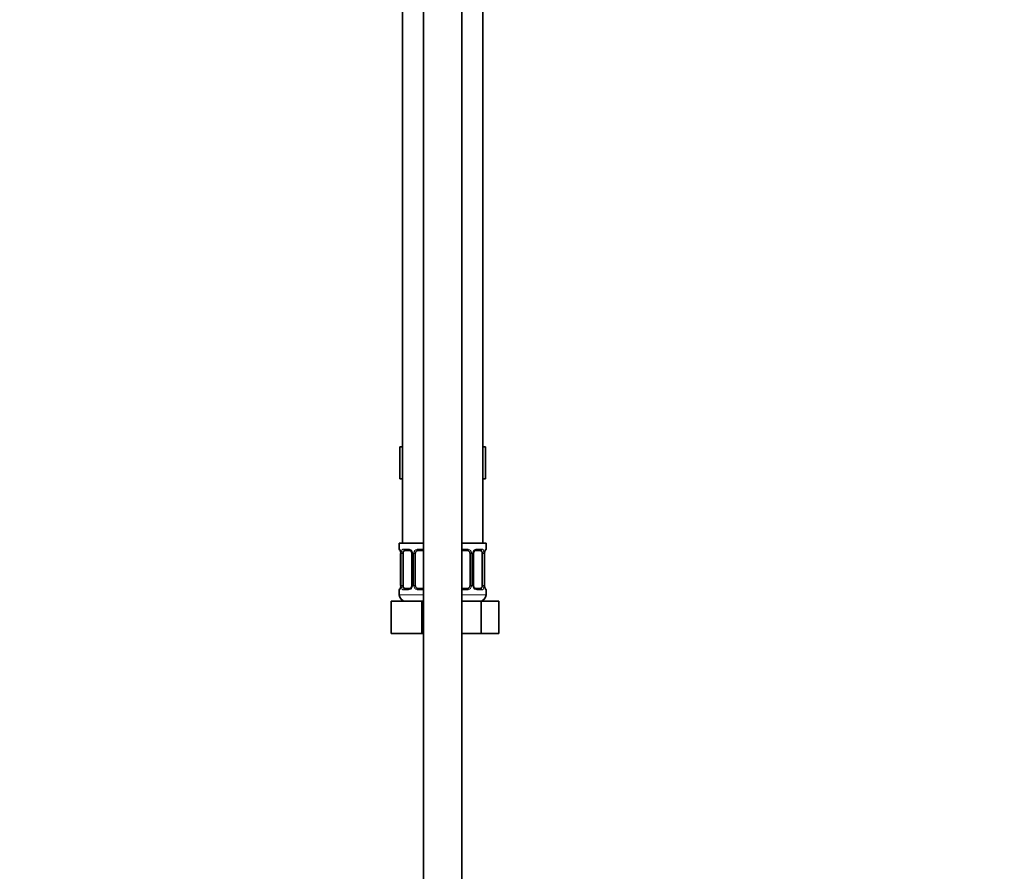
# Model space of a CAD drawing. Units: millimetres. Extents: x 0 to 2478, y 0 to 2754.
# Drawn here: x 1866 to 2172, y 1419 to 1684 of the extents above; entities that cross this region are included whole.
import ezdxf
from ezdxf import colors
from ezdxf.entities.mleader import LeaderData, LeaderLine
from ezdxf.math import Vec2, Vec3

# ---------------------------------------------------------------- set-up
doc = ezdxf.new("R2010")
doc.units = ezdxf.units.MM
doc.layers.add('DV4_Défaut', color=7, linetype='Continuous')
doc.layers.add('Défaut', color=7, linetype='Continuous')

# ---------------------------------------------------------------- blocks, each defined once
blk = doc.blocks.new('_DOT')
at = {"color": 0}
blk.add_line((0, 0), (-1, 0), dxfattribs=at)
at = {"color": 0, "const_width": 0.333}
blk.add_lwpolyline([(-0.1665, 0, 1), (0.1665, 0, 1)], format="xyb", close=True, dxfattribs=at)
blk = doc.blocks.new('SE3')
at = {"layer": 'DV4_Défaut', "color": 7, "linetype": 'Continuous', "lineweight": 35}
for p, q in [((1991.22, 1887.13), (1991.22, 1237.64)), ((2003.22, 1237.64), (2003.22, 1887.13)), ((1984.72, 1825.14), (1984.72, 1521.14)), ((2009.72, 1521.14), (2009.72, 1825.14)), ((1983.94, 1551.14), (1983.94, 1541.14)), ((1983.94, 1551.14), (1984.72, 1551.14)), ((2009.72, 1551.14), (2010.5, 1551.14)), ((2010.5, 1551.14), (2010.5, 1541.14)), ((1983.94, 1541.14), (1984.72, 1541.14)), ((2009.72, 1541.14), (2010.5, 1541.14)), ((1983.72, 1521.14), (1991.22, 1521.14)), ((1983.72, 1521.14), (1983.72, 1519.34)), ((2003.22, 1521.14), (2010.72, 1521.14)), ((2010.72, 1519.34), (2010.72, 1521.14)), ((1984.2, 1517.94), (1984.17, 1517.94)), ((1984.17, 1517.94), (1984.17, 1508.07)), ((1984.92, 1508.07), (1984.92, 1517.94)), ((1986.81, 1518.94), (1985.4, 1518.94)), ((1987.67, 1517.94), (1987.67, 1508.07)), ((1988.72, 1508.07), (1988.72, 1517.94)), ((1991.22, 1518.94), (1989.72, 1518.94)), ((2004.72, 1518.94), (2003.22, 1518.94)), ((2005.72, 1517.94), (2005.72, 1508.07)), ((2006.77, 1508.07), (2006.77, 1517.94)), ((2009.04, 1518.94), (2007.63, 1518.94)), ((2009.52, 1517.94), (2009.52, 1508.07)), ((2010.24, 1517.94), (2010.27, 1517.94)), ((2010.27, 1508.07), (2010.27, 1517.94)), ((1983.72, 1506.67), (1983.72, 1505.14)), ((1984.17, 1508.07), (1984.2, 1508.07)), ((1985.4, 1507.07), (1986.81, 1507.07)), ((1989.72, 1507.07), (1991.22, 1507.07)), ((2003.22, 1507.07), (2004.72, 1507.07)), ((2007.63, 1507.07), (2009.04, 1507.07)), ((2010.27, 1508.07), (2010.24, 1508.07)), ((2010.72, 1505.14), (2010.72, 1506.67)), ((1981.22, 1503.14), (1990.72, 1503.14)), ((1981.22, 1493.14), (1981.22, 1503.14)), ((1990.72, 1503.14), (1991.22, 1503.14)), ((1990.72, 1493.14), (1990.72, 1503.14)), ((2003.22, 1503.14), (2009.21, 1503.14)), ((2009.21, 1503.14), (2014.69, 1503.14)), ((2009.21, 1493.14), (2009.21, 1503.14)), ((2014.69, 1493.14), (2014.69, 1503.14)), ((1981.22, 1493.14), (1990.72, 1493.14)), ((1990.72, 1493.14), (1991.22, 1493.14)), ((2003.22, 1493.14), (2009.21, 1493.14)), ((2009.21, 1493.14), (2014.69, 1493.14))]:
    blk.add_line(p, q, dxfattribs=at)
at = {"layer": 'DV4_Défaut', "color": 7, "linetype": 'Continuous', "lineweight": 18}
for p, q in [((1983.72, 1519.34), (1983.8, 1519.34)), ((1984.2, 1517.94), (1984.2, 1508.07)), ((1984.31, 1508.07), (1984.31, 1517.94)), ((1984.92, 1517.94), (1984.31, 1517.94)), ((1985.08, 1519.34), (1986.58, 1519.34)), ((1987.67, 1517.94), (1987.91, 1517.94)), ((1987.91, 1517.94), (1987.91, 1508.07)), ((1988.18, 1508.07), (1988.18, 1517.94)), ((1988.72, 1517.94), (1988.18, 1517.94)), ((1989.66, 1519.34), (1991.22, 1519.34)), ((2003.22, 1519.34), (2004.78, 1519.34)), ((2005.72, 1517.94), (2006.26, 1517.94)), ((2006.26, 1517.94), (2006.26, 1508.07)), ((2006.53, 1508.07), (2006.53, 1517.94)), ((2006.77, 1517.94), (2006.53, 1517.94)), ((2007.86, 1519.34), (2009.36, 1519.34)), ((2009.52, 1517.94), (2010.13, 1517.94)), ((2010.13, 1517.94), (2010.13, 1508.07)), ((2010.24, 1508.07), (2010.24, 1517.94)), ((2010.64, 1519.34), (2010.72, 1519.34)), ((1983.72, 1506.67), (1983.8, 1506.67)), ((1984.31, 1508.07), (1984.92, 1508.07)), ((1986.58, 1506.67), (1985.08, 1506.67)), ((1987.91, 1508.07), (1987.67, 1508.07)), ((1988.18, 1508.07), (1988.72, 1508.07)), ((1991.22, 1506.67), (1989.66, 1506.67)), ((2004.78, 1506.67), (2003.22, 1506.67)), ((2006.26, 1508.07), (2005.72, 1508.07)), ((2006.53, 1508.07), (2006.77, 1508.07)), ((2009.36, 1506.67), (2007.86, 1506.67)), ((2010.13, 1508.07), (2009.52, 1508.07)), ((2010.64, 1506.67), (2010.72, 1506.67)), ((1983.72, 1505.14), (1991.22, 1505.14)), ((2003.22, 1505.14), (2010.72, 1505.14))]:
    blk.add_line(p, q, dxfattribs=at)
at = {"layer": 'DV4_Défaut', "color": 7, "linetype": 'Continuous', "lineweight": 35}
for centre, radius, start, end in [((1984.12, 1519.34), 0.4, 180, 238.358), ((1980.85, 1517.95), 3.35, 359.8705, 10.2708), ((1987.03, 1518.03), 0.639, 352.1634, 32.3618), ((1989.72, 1517.94), 1, 154.4167, 180), ((1989.72, 1517.94), 1, 90, 154.4167), ((2004.72, 1517.94), 1, 25.5833, 90), ((2004.72, 1517.94), 1, 0, 25.5833), ((2007.52, 1518.02), 0.737, 150.6983, 185.6929), ((2013.59, 1517.95), 3.35, 169.7304, 180.1284), ((2010.32, 1519.34), 0.4, 304.435, 0), ((1984.12, 1506.67), 0.4, 124.435, 180), ((1980.85, 1508.06), 3.35, 349.7304, 0.1284), ((1986.92, 1508), 0.736, 330.6948, 5.6898), ((1989.72, 1508.07), 1, 180, 205.5833), ((1989.72, 1508.07), 1, 205.5833, 270), ((2004.72, 1508.07), 1, 270, 334.4167), ((2004.72, 1508.07), 1, 334.4167, 0), ((2007.42, 1507.98), 0.64, 172.1253, 212.3903), ((2013.59, 1508.06), 3.35, 179.8705, 190.2708), ((2010.32, 1506.67), 0.4, 0, 59.2184), ((1985.72, 1505.14), 2, 180, 270), ((2008.72, 1505.14), 2, 270, 0)]:
    blk.add_arc(centre, radius, start, end, dxfattribs=at)
at = {"layer": 'DV4_Défaut', "color": 7, "linetype": 'Continuous', "lineweight": 18}
for centre, radius, start, end in [((1987.09, 1517.96), 2.78, 167.8078, 180.3687), ((1986.51, 1517.96), 1.39, 25.1473, 87.3249), ((1986.53, 1517.95), 1.38, 359.8791, 25.9211), ((1989.52, 1517.95), 1.34, 153.3511, 180.1815), ((1989.64, 1517.85), 1.49, 89.2905, 152.1251), ((2004.8, 1517.85), 1.49, 27.8747, 90.7097), ((2004.92, 1517.95), 1.34, 359.817, 26.6505), ((2007.91, 1517.95), 1.38, 154.0799, 180.1199), ((2007.93, 1517.96), 1.39, 92.6748, 154.853), ((2007.35, 1517.96), 2.78, 359.628, 12.1955), ((1987.09, 1508.05), 2.78, 179.628, 192.1955), ((1986.51, 1508.05), 1.39, 272.6748, 334.853), ((1986.53, 1508.07), 1.38, 334.0799, 0.1199), ((1989.52, 1508.06), 1.34, 179.817, 206.6505), ((1989.64, 1508.16), 1.49, 207.8747, 270.7097), ((2004.8, 1508.16), 1.49, 269.2905, 332.1251), ((2004.92, 1508.06), 1.34, 333.3511, 0.1815), ((2007.91, 1508.07), 1.38, 179.8791, 205.9211), ((2007.93, 1508.05), 1.39, 205.1473, 267.3249), ((2007.35, 1508.05), 2.78, 347.8078, 0.3687)]:
    blk.add_arc(centre, radius, start, end, dxfattribs=at)
for centre, major_axis, ratio, start_param, end_param in [((1984.2, 1519.34), (0, -0.4), 0.988455, 4.712389, 5.616429), ((1984.74, 1518.55), (0.391, -0.084), 0.411702, 3.62283, 5.508006), ((1985.4, 1519.34), (0, -0.4), 0.806081, 4.712389, 6.283185), ((1986.81, 1519.34), (0, -0.4), 0.591806, 4.712389, 6.283185), ((1987.94, 1518.55), (0.363, 0.168), 0.191543, 1.963754, 3.153892), ((1988.46, 1518.55), (0.361, -0.173), 0.155676, 4.398009, 6.283185), ((1989.72, 1519.34), (0, -0.4), 0.151515, 4.712389, 6.283185), ((2004.72, 1519.34), (0, -0.4), 0.151515, 0, 1.570796), ((2005.98, 1518.55), (-0.361, -0.173), 0.155676, 0, 1.885177), ((2006.5, 1518.55), (-0.363, 0.168), 0.191543, 3.128691, 4.319431), ((2007.63, 1519.34), (0, -0.4), 0.591806, 0, 1.570796), ((2009.04, 1519.34), (0, -0.4), 0.806081, 0, 1.570796), ((2009.7, 1518.55), (-0.391, -0.084), 0.411702, 0.775179, 2.660356), ((2010.24, 1519.34), (0, -0.4), 0.988455, 0.669944, 1.570796), ((1984.2, 1506.67), (0, -0.4), 0.988455, 3.805969, 4.712389), ((1984.74, 1507.46), (-0.391, -0.084), 0.411702, 3.916772, 5.801948), ((1985.4, 1506.67), (0, -0.4), 0.806081, 3.141593, 4.712389), ((1986.81, 1506.67), (0, -0.4), 0.591806, 3.141593, 4.712389), ((1987.94, 1507.46), (0.363, -0.168), 0.191543, 3.12145, 4.319431), ((1988.46, 1507.46), (-0.361, -0.173), 0.155676, 3.141593, 5.026769), ((1989.72, 1506.67), (0, -0.4), 0.151515, 3.141593, 4.712389), ((2004.72, 1506.67), (0, -0.4), 0.151515, 1.570796, 3.141593), ((2005.98, 1507.46), (0.361, -0.173), 0.155676, 1.256416, 3.141593), ((2006.5, 1507.46), (-0.363, -0.168), 0.191543, 1.963754, 3.160865), ((2007.63, 1506.67), (0, -0.4), 0.591806, 1.570796, 3.141593), ((2009.04, 1506.67), (0, -0.4), 0.806081, 1.570796, 3.141593), ((2009.7, 1507.46), (0.391, -0.084), 0.411702, 0.481237, 2.366414), ((2010.24, 1506.67), (0, -0.4), 0.988455, 1.570796, 2.479609)]:
    blk.add_ellipse(centre, major_axis=major_axis, ratio=ratio, start_param=start_param, end_param=end_param, dxfattribs=at)
at = {"layer": 'DV4_Défaut', "color": 7, "linetype": 'Continuous', "lineweight": 35}
for centre, major_axis, ratio, start_param, end_param in [((1985.63, 1517.94), (0, -1), 0.707107, 4.265876, 4.712389), ((1985.63, 1517.94), (0, -1), 0.707107, 3.141593, 4.265876), ((2008.81, 1517.94), (0, 1), 0.707107, 5.158902, 6.283185), ((2008.81, 1517.94), (0, 1), 0.707107, 4.712389, 5.158902), ((2009.92, 1518.55), (-0.394, 0.069), 0.426558, 2.795386, 3.530367), ((2009.92, 1518.55), (-0.394, 0.069), 0.426558, 3.131833, 3.530367), ((1984.52, 1507.46), (0.394, -0.069), 0.426558, 2.807135, 3.530367), ((1984.52, 1507.46), (0.394, -0.069), 0.426558, 3.130344, 3.530367), ((1985.63, 1508.07), (0, -1), 0.707107, 4.712389, 5.158902), ((1985.63, 1508.07), (0, -1), 0.707107, 5.158902, 6.283185), ((2008.81, 1508.07), (0, 1), 0.707107, 3.141593, 4.265876), ((2008.81, 1508.07), (0, -1), 0.707107, 1.124283, 1.570796)]:
    blk.add_ellipse(centre, major_axis=major_axis, ratio=ratio, start_param=start_param, end_param=end_param, dxfattribs=at)
at = {"layer": 'DV4_Défaut', "color": 7, "linetype": 'Continuous', "lineweight": 18}
for points, knots in [([(1983.8, 1519.34), (1983.82, 1519.34), (1983.85, 1519.33), (1983.9, 1519.25), (1983.94, 1519.2), (1984, 1519.06), (1984.03, 1518.98), (1984.09, 1518.78), (1984.12, 1518.67), (1984.14, 1518.55)], [0, 0, 0, 0, 0.25, 0.25, 0.5, 0.5, 0.75, 0.75, 1, 1, 1, 1]), ([(1984.37, 1518.55), (1984.4, 1518.67), (1984.44, 1518.78), (1984.53, 1518.98), (1984.58, 1519.06), (1984.7, 1519.2), (1984.77, 1519.25), (1984.92, 1519.33), (1984.99, 1519.34), (1985.08, 1519.34)], [0, 0, 0, 0, 0.25, 0.25, 0.5, 0.5, 0.75, 0.75, 1, 1, 1, 1]), ([(1985.4, 1518.94), (1985.35, 1518.94), (1985.3, 1518.93), (1985.21, 1518.88), (1985.17, 1518.84), (1985.07, 1518.69), (1985.02, 1518.55), (1984.99, 1518.38)], [0, 0, 0, 0, 0.25, 0.25, 0.5, 0.5, 1, 1, 1, 1]), ([(2009.45, 1518.38), (2009.44, 1518.46), (2009.42, 1518.54), (2009.37, 1518.68), (2009.34, 1518.74), (2009.24, 1518.89), (2009.15, 1518.94), (2009.04, 1518.94)], [0, 0, 0, 0, 0.25, 0.25, 0.5, 0.5, 1, 1, 1, 1]), ([(2009.36, 1519.34), (2009.45, 1519.34), (2009.52, 1519.33), (2009.67, 1519.25), (2009.74, 1519.2), (2009.86, 1519.06), (2009.91, 1518.98), (2010, 1518.78), (2010.04, 1518.67), (2010.07, 1518.55)], [0, 0, 0, 0, 0.25, 0.25, 0.5, 0.5, 0.75, 0.75, 1, 1, 1, 1]), ([(2010.3, 1518.55), (2010.32, 1518.67), (2010.35, 1518.78), (2010.41, 1518.98), (2010.44, 1519.06), (2010.51, 1519.2), (2010.54, 1519.25), (2010.59, 1519.33), (2010.62, 1519.34), (2010.64, 1519.34)], [0, 0, 0, 0, 0.25, 0.25, 0.5, 0.5, 0.75, 0.75, 1, 1, 1, 1]), ([(1984.14, 1507.46), (1984.12, 1507.34), (1984.09, 1507.23), (1984.03, 1507.03), (1984, 1506.95), (1983.94, 1506.81), (1983.9, 1506.76), (1983.85, 1506.69), (1983.82, 1506.67), (1983.8, 1506.67)], [0, 0, 0, 0, 0.25, 0.25, 0.5, 0.5, 0.75, 0.75, 1, 1, 1, 1]), ([(1985.08, 1506.67), (1984.99, 1506.67), (1984.92, 1506.69), (1984.77, 1506.76), (1984.7, 1506.81), (1984.58, 1506.95), (1984.53, 1507.03), (1984.44, 1507.23), (1984.4, 1507.34), (1984.37, 1507.46)], [0, 0, 0, 0, 0.25, 0.25, 0.5, 0.5, 0.75, 0.75, 1, 1, 1, 1]), ([(1984.99, 1507.64), (1985.01, 1507.55), (1985.02, 1507.47), (1985.07, 1507.33), (1985.1, 1507.27), (1985.2, 1507.12), (1985.29, 1507.07), (1985.4, 1507.07)], [0, 0, 0, 0, 0.25, 0.25, 0.5, 0.5, 1, 1, 1, 1]), ([(2009.04, 1507.07), (2009.09, 1507.07), (2009.14, 1507.08), (2009.23, 1507.13), (2009.27, 1507.17), (2009.37, 1507.32), (2009.42, 1507.46), (2009.45, 1507.64)], [0, 0, 0, 0, 0.25, 0.25, 0.5, 0.5, 1, 1, 1, 1]), ([(2010.07, 1507.46), (2010.04, 1507.34), (2010, 1507.23), (2009.91, 1507.03), (2009.86, 1506.95), (2009.74, 1506.81), (2009.67, 1506.76), (2009.53, 1506.69), (2009.45, 1506.67), (2009.36, 1506.67)], [0, 0, 0, 0, 0.25, 0.25, 0.5, 0.5, 0.75, 0.75, 1, 1, 1, 1]), ([(2010.64, 1506.67), (2010.62, 1506.67), (2010.59, 1506.69), (2010.54, 1506.76), (2010.51, 1506.81), (2010.44, 1506.95), (2010.41, 1507.03), (2010.35, 1507.23), (2010.32, 1507.34), (2010.3, 1507.46)], [0, 0, 0, 0, 0.25, 0.25, 0.5, 0.5, 0.75, 0.75, 1, 1, 1, 1])]:
    blk.add_open_spline(points, degree=3, knots=knots, dxfattribs=at)
at = {"layer": 'DV4_Défaut', "color": 7, "linetype": 'Continuous', "lineweight": 35}
for points, knots in [([(1983.95, 1519.05), (1983.95, 1519.05), (1983.96, 1519.04), (1984, 1518.96), (1984.06, 1518.78), (1984.12, 1518.56), (1984.14, 1518.4), (1984.14, 1518.37)], [0, 0, 0, 0, 0.1133144, 0.2982868, 0.5735603, 0.9199153, 1, 1, 1, 1]), ([(1986.81, 1518.94), (1986.82, 1518.94), (1986.91, 1518.95), (1987.12, 1518.88), (1987.4, 1518.68), (1987.51, 1518.48), (1987.57, 1518.37)], [0, 0, 0, 0, 0.057113, 0.380783, 0.723272, 1, 1, 1, 1]), ([(2006.87, 1518.38), (2006.88, 1518.39), (2006.92, 1518.51), (2007.09, 1518.72), (2007.36, 1518.9), (2007.56, 1518.96), (2007.63, 1518.94), (2007.63, 1518.94)], [0, 0, 0, 0, 0.037202, 0.336511, 0.660724, 0.993179, 1, 1, 1, 1]), ([(2010.32, 1518.48), (2010.32, 1518.5), (2010.34, 1518.63), (2010.4, 1518.85), (2010.47, 1519.01), (2010.49, 1519.05), (2010.49, 1519.05), (2010.49, 1519.05)], [0, 0, 0, 0, 0.051181, 0.446124, 0.781838, 0.970355, 1, 1, 1, 1]), ([(1984.13, 1507.53), (1984.12, 1507.52), (1984.1, 1507.38), (1984.04, 1507.17), (1983.97, 1507.01), (1983.95, 1506.96), (1983.95, 1506.96), (1983.95, 1506.96)], [0, 0, 0, 0, 0.051278, 0.446181, 0.78186, 0.970358, 1, 1, 1, 1]), ([(1987.57, 1507.63), (1987.56, 1507.62), (1987.52, 1507.5), (1987.35, 1507.29), (1987.09, 1507.11), (1986.88, 1507.05), (1986.81, 1507.07), (1986.81, 1507.07)], [0, 0, 0, 0, 0.037303, 0.336591, 0.660782, 0.993215, 1, 1, 1, 1]), ([(2007.64, 1507.07), (2007.62, 1507.07), (2007.53, 1507.06), (2007.32, 1507.13), (2007.04, 1507.33), (2006.93, 1507.53), (2006.88, 1507.64)], [0, 0, 0, 0, 0.057157, 0.381135, 0.723951, 1, 1, 1, 1]), ([(2010.49, 1506.96), (2010.49, 1506.96), (2010.48, 1506.98), (2010.45, 1507.05), (2010.38, 1507.23), (2010.32, 1507.46), (2010.3, 1507.61), (2010.3, 1507.64)], [0, 0, 0, 0, 0.113314, 0.298287, 0.57356, 0.919915, 1, 1, 1, 1])]:
    blk.add_open_spline(points, degree=3, knots=knots, dxfattribs=at)

msp = doc.modelspace()

# ---------------------------------------------------------------- block references
at = {"layer": 'Défaut'}
msp.add_blockref('SE3', (0, 0), dxfattribs=at)

# ---------------------------------------------------------------- leaders
at = {"layer": 'Défaut', "color": 7, "linetype": 'Continuous', "lineweight": 18}
ml = msp.add_multileader_mtext('Standard', dxfattribs=at)
ml.set_content('{\\pxsm0.9;\\fSolid Edge ISO|b1||i0||c0|p34;\\W1.;12/10/2021\\P}', color=256)
ml.set_leader_properties()
ml.set_arrow_properties(name='DOT')
ml.build(insert=Vec2(0, 0))
ml.multileader.update_dxf_attribs({"leader_type": 0, "dogleg_length": 0, "arrow_head_size": 12})
ctx = ml.context
ctx.base_point, ctx.char_height, ctx.arrow_head_size, ctx.landing_gap_size = Vec3(2390.16, 2746.89), 12, 12, 4.2
notes = []
notes.append((ctx, [(0, (0, 0, 0), (0, 0), (1, 0), 1, [])]))
ctx.mtext.insert = Vec3(2392.16, 2753.01)
for ctx, leaders in notes:
    for number, flags, end, landing, length, lines in leaders:
        leader = LeaderData()
        leader.index, (leader.has_last_leader_line, leader.has_dogleg_vector, leader.attachment_direction) = number, flags
        leader.last_leader_point, leader.dogleg_vector, leader.dogleg_length = Vec3(end), Vec3(landing), length
        for number, points, colour, breaks in lines:
            line = LeaderLine()
            line.index, line.vertices, line.color, line.breaks = number, Vec3.list(points), colors.encode_raw_color(colour), breaks
            leader.lines.append(line)
        ctx.leaders.append(leader)

doc.saveas('drawing.dxf')
